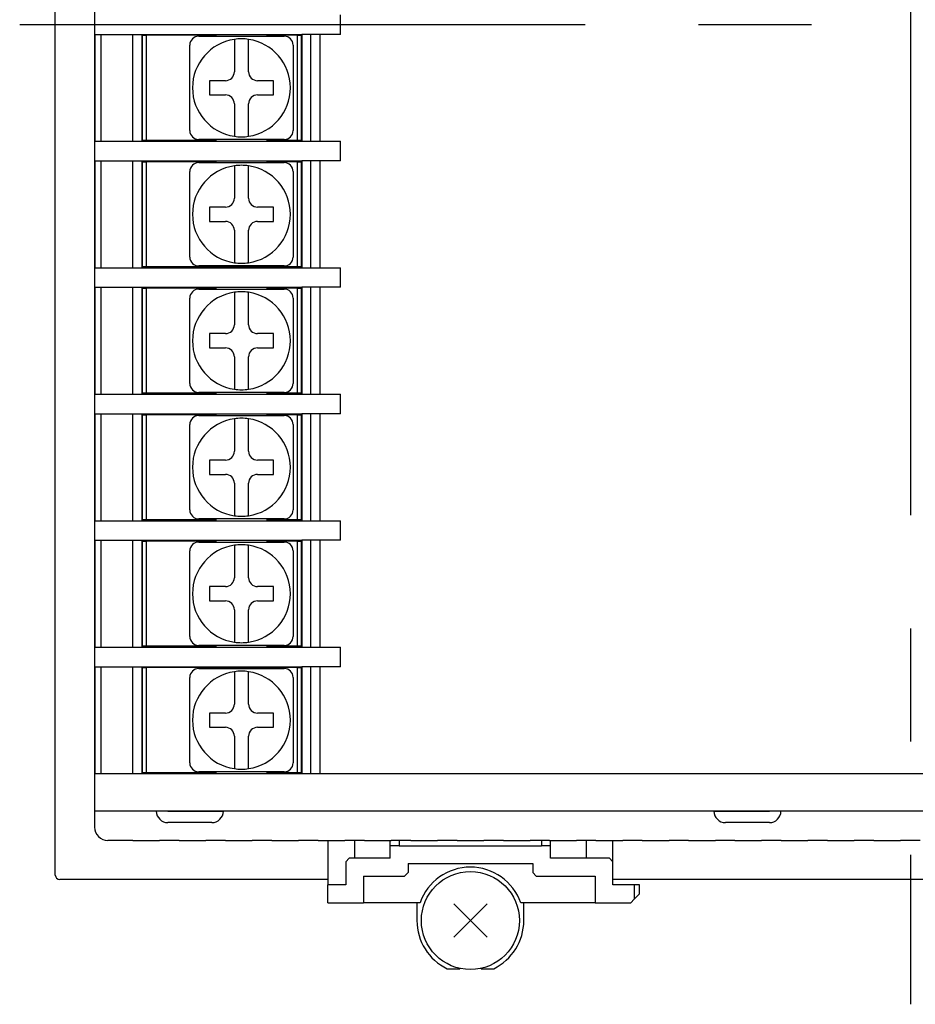
# Model space of a CAD drawing. Extents: x 81 to 676, y -68 to 239.
# Drawn here: x 354 to 404, y 17 to 73 of the extents above; entities that cross this region are included whole.
import ezdxf

# ---------------------------------------------------------------- set-up
doc = ezdxf.new("R2010")
doc.units = 0
doc.linetypes.add('CENTER', pattern=[50.8, 31.75, -6.35, 6.35, -6.35])
doc.layers.get('0').update_dxf_attribs({"linetype": 'CONTINUOUS'})
doc.layers.add('RKC_CENTER', color=2, linetype='CENTER')
doc.layers.add('RKC_OUTWORD', color=4, linetype='CONTINUOUS')

msp = doc.modelspace()

# ---------------------------------------------------------------- linework, layer by layer
at = {"color": 4}
for p, q in [((355.994, 24.533), (355.994, 120.033)), ((358.194, 116.433), (358.194, 28.133)), ((371.994, 71.733), (371.994, 72.833)), ((358.229, 65.733), (358.229, 71.733)), ((358.229, 71.733), (358.441, 71.733)), ((358.441, 71.733), (360.44, 71.733)), ((360.44, 71.733), (369.836, 71.733)), ((360.844, 71.733), (360.844, 65.733)), ((360.894, 65.783), (360.894, 71.683)), ((360.894, 71.683), (361.094, 71.683)), ((361.001, 71.683), (361.001, 71.733)), ((361.044, 71.683), (361.044, 71.733)), ((361.094, 71.683), (361.094, 65.783)), ((365.04, 71.683), (361.094, 71.683)), ((361.194, 71.683), (361.194, 71.733)), ((361.444, 71.683), (361.444, 71.733)), ((361.644, 71.683), (361.644, 71.733)), ((369.594, 71.683), (367.849, 71.683)), ((369.594, 71.683), (369.794, 71.683)), ((369.594, 65.783), (369.594, 71.683)), ((369.794, 71.683), (369.794, 65.783)), ((371.835, 71.733), (369.836, 71.733)), ((369.844, 65.733), (369.844, 71.733)), ((371.994, 71.733), (371.835, 71.733)), ((360.894, 69.983), (360.844, 69.983)), ((369.844, 69.983), (369.794, 69.983)), ((360.894, 67.483), (360.844, 67.483)), ((369.844, 67.483), (369.794, 67.483)), ((361.094, 65.783), (360.894, 65.783)), ((361.001, 65.733), (361.001, 65.783)), ((361.044, 65.733), (361.044, 65.783)), ((365.04, 65.783), (361.094, 65.783)), ((361.194, 65.733), (361.194, 65.783)), ((361.444, 65.733), (361.444, 65.783)), ((361.644, 65.733), (361.644, 65.783)), ((369.594, 65.783), (367.849, 65.783)), ((369.794, 65.783), (369.594, 65.783)), ((358.229, 65.733), (358.441, 65.733)), ((358.441, 65.733), (360.44, 65.733)), ((360.44, 65.733), (369.836, 65.733)), ((369.836, 65.733), (371.835, 65.733)), ((371.835, 65.733), (371.994, 65.733)), ((371.994, 64.633), (371.994, 65.733)), ((358.229, 58.633), (358.229, 64.633)), ((358.229, 64.633), (358.441, 64.633)), ((358.441, 64.633), (360.44, 64.633)), ((360.44, 64.633), (369.836, 64.633)), ((360.844, 64.633), (360.844, 58.633)), ((360.894, 58.683), (360.894, 64.583)), ((360.894, 64.583), (361.094, 64.583)), ((361.001, 64.583), (361.001, 64.633)), ((361.044, 64.583), (361.044, 64.633)), ((361.094, 64.583), (361.094, 58.683)), ((365.04, 64.583), (361.094, 64.583)), ((361.194, 64.583), (361.194, 64.633)), ((361.444, 64.583), (361.444, 64.633)), ((361.644, 64.583), (361.644, 64.633)), ((369.594, 64.583), (367.849, 64.583)), ((369.594, 64.583), (369.794, 64.583)), ((369.594, 58.683), (369.594, 64.583)), ((369.794, 64.583), (369.794, 58.683)), ((371.835, 64.633), (369.836, 64.633)), ((369.844, 58.633), (369.844, 64.633)), ((371.994, 64.633), (371.835, 64.633)), ((360.894, 62.883), (360.844, 62.883)), ((369.844, 62.883), (369.794, 62.883)), ((360.894, 60.383), (360.844, 60.383)), ((369.844, 60.383), (369.794, 60.383)), ((358.229, 58.633), (358.441, 58.633)), ((358.441, 58.633), (360.44, 58.633)), ((360.44, 58.633), (369.836, 58.633)), ((361.094, 58.683), (360.894, 58.683)), ((361.001, 58.633), (361.001, 58.683)), ((361.044, 58.633), (361.044, 58.683)), ((369.594, 58.683), (361.094, 58.683)), ((361.194, 58.633), (361.194, 58.683)), ((361.444, 58.633), (361.444, 58.683)), ((361.644, 58.633), (361.644, 58.683)), ((369.794, 58.683), (369.594, 58.683)), ((369.836, 58.633), (371.835, 58.633)), ((371.835, 58.633), (371.994, 58.633)), ((371.994, 57.533), (371.994, 58.633)), ((358.229, 51.533), (358.229, 57.533)), ((358.229, 57.533), (358.441, 57.533)), ((358.441, 57.533), (360.44, 57.533)), ((360.44, 57.533), (369.836, 57.533)), ((360.844, 57.533), (360.844, 51.533)), ((361.001, 57.483), (361.001, 57.533)), ((361.044, 57.483), (361.044, 57.533)), ((361.194, 57.483), (361.194, 57.533)), ((361.444, 57.483), (361.444, 57.533)), ((361.644, 57.483), (361.644, 57.533)), ((371.835, 57.533), (369.836, 57.533)), ((369.844, 51.533), (369.844, 57.533)), ((371.994, 57.533), (371.835, 57.533)), ((360.894, 51.583), (360.894, 57.483)), ((360.894, 57.483), (361.094, 57.483)), ((361.094, 57.483), (361.094, 51.583)), ((365.04, 57.483), (361.094, 57.483)), ((369.594, 57.483), (367.849, 57.483)), ((369.594, 57.483), (369.794, 57.483)), ((369.594, 51.583), (369.594, 57.483)), ((369.794, 57.483), (369.794, 51.583)), ((360.894, 55.783), (360.844, 55.783)), ((369.844, 55.783), (369.794, 55.783)), ((360.894, 53.283), (360.844, 53.283)), ((369.844, 53.283), (369.794, 53.283)), ((358.229, 51.533), (358.441, 51.533)), ((358.441, 51.533), (360.44, 51.533)), ((360.44, 51.533), (369.836, 51.533)), ((361.094, 51.583), (360.894, 51.583)), ((361.001, 51.533), (361.001, 51.583)), ((361.042, 51.583), (361.042, 51.533)), ((365.04, 51.583), (361.094, 51.583)), ((361.194, 51.533), (361.194, 51.583)), ((361.444, 51.533), (361.444, 51.583)), ((361.644, 51.533), (361.644, 51.583)), ((369.594, 51.583), (367.849, 51.583)), ((369.794, 51.583), (369.594, 51.583)), ((369.836, 51.533), (371.835, 51.533)), ((371.835, 51.533), (371.994, 51.533)), ((371.994, 50.433), (371.994, 51.533)), ((358.229, 44.433), (358.229, 50.433)), ((358.229, 50.433), (358.441, 50.433)), ((358.441, 50.433), (360.44, 50.433)), ((360.44, 50.433), (369.836, 50.433)), ((360.844, 50.433), (360.844, 44.433)), ((360.894, 44.483), (360.894, 50.383)), ((360.894, 50.383), (361.094, 50.383)), ((361.001, 50.383), (361.001, 50.433)), ((361.042, 50.433), (361.042, 50.383)), ((361.094, 50.383), (361.094, 44.483)), ((365.04, 50.383), (361.094, 50.383)), ((361.194, 50.383), (361.194, 50.433)), ((361.444, 50.383), (361.444, 50.433)), ((361.644, 50.383), (361.644, 50.433)), ((369.594, 50.383), (367.849, 50.383)), ((369.594, 44.483), (369.594, 50.383)), ((369.594, 50.383), (369.794, 50.383)), ((369.794, 50.383), (369.794, 44.483)), ((371.835, 50.433), (369.836, 50.433)), ((369.844, 44.433), (369.844, 50.433)), ((371.994, 50.433), (371.835, 50.433)), ((360.894, 48.683), (360.844, 48.683)), ((369.844, 48.683), (369.794, 48.683)), ((360.894, 46.183), (360.844, 46.183)), ((369.844, 46.183), (369.794, 46.183)), ((358.229, 44.433), (358.441, 44.433)), ((358.441, 44.433), (360.44, 44.433)), ((360.44, 44.433), (369.836, 44.433)), ((361.094, 44.483), (360.894, 44.483)), ((361.001, 44.433), (361.001, 44.483)), ((361.042, 44.483), (361.042, 44.433)), ((365.04, 44.483), (361.094, 44.483)), ((361.144, 44.483), (361.144, 44.433)), ((361.194, 44.433), (361.194, 44.483)), ((361.444, 44.433), (361.444, 44.483)), ((361.644, 44.433), (361.644, 44.483)), ((369.594, 44.483), (367.849, 44.483)), ((369.794, 44.483), (369.594, 44.483)), ((369.836, 44.433), (371.835, 44.433)), ((371.835, 44.433), (371.994, 44.433)), ((371.994, 43.333), (371.994, 44.433)), ((358.229, 37.333), (358.229, 43.333)), ((358.229, 43.333), (358.441, 43.333)), ((358.441, 43.333), (360.44, 43.333)), ((360.44, 43.333), (369.836, 43.333)), ((360.844, 43.333), (360.844, 37.333)), ((360.894, 37.383), (360.894, 43.283)), ((360.894, 43.283), (361.094, 43.283)), ((361.001, 43.283), (361.001, 43.333)), ((361.042, 43.333), (361.042, 43.283)), ((361.094, 43.283), (361.094, 37.383)), ((365.04, 43.283), (361.094, 43.283)), ((361.144, 43.333), (361.144, 43.283)), ((361.194, 43.283), (361.194, 43.333)), ((361.444, 43.283), (361.444, 43.333)), ((361.644, 43.283), (361.644, 43.333)), ((369.594, 43.283), (367.849, 43.283)), ((369.594, 37.383), (369.594, 43.283)), ((369.594, 43.283), (369.794, 43.283)), ((369.794, 43.283), (369.794, 37.383)), ((369.844, 43.283), (369.794, 43.283)), ((371.835, 43.333), (369.836, 43.333)), ((369.844, 37.333), (369.844, 43.333)), ((371.994, 43.333), (371.835, 43.333)), ((360.894, 41.918), (360.844, 41.918)), ((360.894, 41.583), (360.844, 41.583)), ((369.844, 41.583), (369.794, 41.583)), ((360.894, 39.083), (360.844, 39.083)), ((369.844, 39.083), (369.794, 39.083)), ((358.229, 37.333), (358.441, 37.333)), ((358.441, 37.333), (360.44, 37.333)), ((360.44, 37.333), (369.836, 37.333)), ((361.094, 37.383), (360.894, 37.383)), ((361.001, 37.333), (361.001, 37.383)), ((361.042, 37.383), (361.042, 37.333)), ((365.04, 37.383), (361.094, 37.383)), ((361.144, 37.383), (361.144, 37.333)), ((361.194, 37.333), (361.194, 37.383)), ((361.444, 37.333), (361.444, 37.383)), ((361.644, 37.333), (361.644, 37.383)), ((369.594, 37.383), (367.849, 37.383)), ((369.794, 37.383), (369.594, 37.383)), ((369.836, 37.333), (371.835, 37.333)), ((371.835, 37.333), (371.994, 37.333)), ((371.994, 36.233), (371.994, 37.333)), ((358.229, 30.233), (358.229, 36.233)), ((358.229, 36.233), (358.441, 36.233)), ((358.441, 36.233), (360.44, 36.233)), ((360.44, 36.233), (369.836, 36.233)), ((360.844, 36.233), (360.844, 30.233)), ((360.894, 30.283), (360.894, 36.183)), ((360.894, 36.183), (361.094, 36.183)), ((361.001, 36.183), (361.001, 36.233)), ((361.042, 36.233), (361.042, 36.183)), ((361.094, 36.183), (361.094, 30.283)), ((369.594, 36.183), (361.094, 36.183)), ((361.144, 36.233), (361.144, 36.183)), ((361.194, 36.183), (361.194, 36.233)), ((361.444, 36.183), (361.444, 36.233)), ((361.644, 36.183), (361.644, 36.233)), ((369.594, 36.183), (369.794, 36.183)), ((369.594, 30.283), (369.594, 36.183)), ((369.794, 36.183), (369.794, 30.283)), ((371.835, 36.233), (369.836, 36.233)), ((369.844, 30.233), (369.844, 36.233)), ((371.994, 36.233), (371.835, 36.233)), ((360.894, 34.483), (360.844, 34.483)), ((369.844, 34.483), (369.794, 34.483)), ((360.894, 31.983), (360.844, 31.983)), ((369.844, 31.983), (369.794, 31.983)), ((358.229, 30.233), (358.441, 30.233)), ((358.441, 30.233), (360.44, 30.233)), ((360.44, 30.233), (447.549, 30.233)), ((361.094, 30.283), (360.894, 30.283)), ((361.001, 30.233), (361.001, 30.283)), ((361.06, 30.233), (361.06, 30.283)), ((365.04, 30.283), (361.094, 30.283)), ((361.194, 30.233), (361.194, 30.283)), ((361.644, 30.233), (361.644, 30.283)), ((369.594, 30.283), (367.849, 30.283)), ((369.794, 30.283), (369.594, 30.283)), ((358.441, 28.133), (358.194, 28.133)), ((358.194, 28.133), (358.194, 27.233)), ((360.44, 28.133), (358.441, 28.133)), ((447.549, 28.133), (360.44, 28.133)), ((361.662, 28.121), (361.662, 28.133)), ((361.674, 28.119), (361.662, 28.121)), ((361.711, 28.118), (361.674, 28.119)), ((361.772, 28.117), (361.711, 28.118)), ((361.852, 28.117), (361.772, 28.117)), ((361.951, 28.117), (361.852, 28.117)), ((362.063, 28.118), (361.951, 28.117)), ((362.185, 28.119), (362.063, 28.118)), ((362.312, 28.121), (362.185, 28.119)), ((362.312, 28.133), (362.312, 28.121)), ((362.312, 28.121), (364.777, 28.121)), ((364.777, 28.121), (364.777, 28.133)), ((364.777, 28.121), (364.904, 28.119)), ((364.904, 28.119), (365.026, 28.118)), ((365.026, 28.118), (365.138, 28.117)), ((365.138, 28.117), (365.236, 28.117)), ((365.236, 28.117), (365.317, 28.117)), ((365.317, 28.117), (365.377, 28.118)), ((365.377, 28.118), (365.414, 28.119)), ((365.414, 28.119), (365.427, 28.121)), ((365.427, 28.133), (365.427, 28.121)), ((392.962, 28.121), (392.962, 28.133)), ((392.962, 28.121), (392.974, 28.119)), ((392.974, 28.119), (393.011, 28.118)), ((393.011, 28.118), (393.072, 28.117)), ((393.072, 28.117), (393.152, 28.117)), ((393.152, 28.117), (393.251, 28.117)), ((393.251, 28.117), (393.363, 28.118)), ((393.363, 28.118), (393.485, 28.119)), ((393.485, 28.119), (393.612, 28.121)), ((393.612, 28.133), (393.612, 28.121)), ((393.612, 28.121), (396.077, 28.121)), ((396.077, 28.121), (396.077, 28.133)), ((396.203, 28.119), (396.077, 28.121)), ((396.325, 28.118), (396.203, 28.119)), ((396.438, 28.117), (396.325, 28.118)), ((396.536, 28.117), (396.438, 28.117)), ((396.617, 28.117), (396.536, 28.117)), ((396.677, 28.118), (396.617, 28.117)), ((396.714, 28.119), (396.677, 28.118)), ((396.727, 28.121), (396.714, 28.119)), ((396.727, 28.133), (396.727, 28.121)), ((364.777, 27.483), (362.312, 27.483)), ((396.077, 27.483), (393.612, 27.483)), ((360.344, 26.483), (358.944, 26.483)), ((360.344, 26.483), (361.844, 26.483)), ((362.944, 26.483), (361.844, 26.483)), ((362.944, 26.483), (364.444, 26.483)), ((365.544, 26.483), (364.444, 26.483)), ((365.544, 26.483), (367.044, 26.483)), ((368.144, 26.483), (367.044, 26.483)), ((368.144, 26.483), (369.644, 26.483)), ((370.744, 26.483), (369.644, 26.483)), ((370.744, 26.483), (372.244, 26.483)), ((373.344, 26.483), (372.244, 26.483)), ((373.344, 26.483), (374.844, 26.483)), ((375.944, 26.483), (374.844, 26.483)), ((375.944, 26.483), (377.444, 26.483)), ((378.544, 26.483), (377.444, 26.483)), ((378.544, 26.483), (380.044, 26.483)), ((381.144, 26.483), (380.044, 26.483)), ((381.144, 26.483), (382.644, 26.483)), ((383.744, 26.483), (382.644, 26.483)), ((383.744, 26.483), (385.244, 26.483)), ((386.344, 26.483), (385.244, 26.483)), ((386.344, 26.483), (387.844, 26.483)), ((388.944, 26.483), (387.844, 26.483)), ((388.944, 26.483), (390.444, 26.483)), ((391.544, 26.483), (390.444, 26.483)), ((391.544, 26.483), (393.044, 26.483)), ((394.144, 26.483), (393.044, 26.483)), ((394.144, 26.483), (395.644, 26.483)), ((396.744, 26.483), (395.644, 26.483)), ((396.744, 26.483), (398.244, 26.483)), ((399.344, 26.483), (398.244, 26.483)), ((399.344, 26.483), (400.844, 26.483)), ((401.944, 26.483), (400.844, 26.483)), ((401.944, 26.483), (403.444, 26.483)), ((404.544, 26.483), (403.444, 26.483)), ((371.294, 24.283), (356.244, 24.283)), ((420.694, 24.283), (387.294, 24.283))]:
    msp.add_line(p, q, dxfattribs=at)
at = {"color": 3}
for p, q in [((358.551, 71.733), (358.551, 65.733)), ((360.344, 65.733), (360.344, 71.733)), ((364.044, 71.633), (365.102, 71.633)), ((365.102, 71.633), (367.787, 71.633)), ((366.044, 71.453), (366.044, 70.641)), ((366.844, 70.641), (366.844, 71.453)), ((367.787, 71.633), (368.844, 71.633)), ((370.344, 65.733), (370.344, 71.733)), ((370.844, 71.733), (370.844, 65.733)), ((363.544, 70.075), (363.544, 71.133)), ((369.344, 71.133), (369.344, 70.075)), ((366.044, 70.641), (366.044, 69.633)), ((366.844, 69.633), (366.844, 70.641)), ((363.544, 67.39), (363.544, 70.075)), ((369.344, 70.075), (369.344, 67.39)), ((365.544, 69.133), (364.644, 69.133)), ((364.644, 69.133), (364.644, 68.333)), ((368.244, 69.133), (367.344, 69.133)), ((368.244, 68.333), (368.244, 69.133)), ((364.644, 68.333), (365.544, 68.333)), ((367.344, 68.333), (368.244, 68.333)), ((366.044, 67.833), (366.044, 66.824)), ((366.844, 66.824), (366.844, 67.833)), ((363.544, 66.333), (363.544, 67.39)), ((369.344, 67.39), (369.344, 66.333)), ((366.044, 66.824), (366.044, 66.012)), ((366.844, 66.012), (366.844, 66.824)), ((365.102, 65.833), (364.044, 65.833)), ((367.787, 65.833), (365.102, 65.833)), ((368.844, 65.833), (367.787, 65.833)), ((358.551, 64.633), (358.551, 58.633)), ((360.344, 58.633), (360.344, 64.633)), ((364.044, 64.533), (365.102, 64.533)), ((365.102, 64.533), (367.787, 64.533)), ((366.044, 64.353), (366.044, 63.541)), ((366.844, 63.541), (366.844, 64.353)), ((367.787, 64.533), (368.844, 64.533)), ((370.344, 58.633), (370.344, 64.633)), ((370.844, 64.633), (370.844, 58.633)), ((363.544, 62.975), (363.544, 64.033)), ((369.344, 64.033), (369.344, 62.975)), ((366.044, 63.541), (366.044, 62.533)), ((366.844, 62.533), (366.844, 63.541)), ((363.544, 60.29), (363.544, 62.975)), ((369.344, 62.975), (369.344, 60.29)), ((365.544, 62.033), (364.644, 62.033)), ((364.644, 62.033), (364.644, 61.233)), ((368.244, 62.033), (367.344, 62.033)), ((368.244, 61.233), (368.244, 62.033)), ((364.644, 61.233), (365.544, 61.233)), ((367.344, 61.233), (368.244, 61.233)), ((363.544, 59.233), (363.544, 60.29)), ((366.044, 60.733), (366.044, 59.724)), ((366.844, 59.724), (366.844, 60.733)), ((369.344, 60.29), (369.344, 59.233)), ((366.044, 59.724), (366.044, 58.912)), ((366.844, 58.912), (366.844, 59.724)), ((365.102, 58.733), (364.044, 58.733)), ((367.787, 58.733), (365.102, 58.733)), ((368.844, 58.733), (367.787, 58.733)), ((358.551, 57.533), (358.551, 51.533)), ((360.344, 51.533), (360.344, 57.533)), ((370.344, 51.533), (370.344, 57.533)), ((370.844, 57.533), (370.844, 51.533)), ((364.044, 57.433), (365.102, 57.433)), ((365.102, 57.433), (367.787, 57.433)), ((366.044, 57.253), (366.044, 56.441)), ((366.844, 56.441), (366.844, 57.253)), ((367.787, 57.433), (368.844, 57.433)), ((363.544, 55.875), (363.544, 56.933)), ((366.044, 56.441), (366.044, 55.433)), ((366.844, 55.433), (366.844, 56.441)), ((369.344, 56.933), (369.344, 55.875)), ((363.544, 53.19), (363.544, 55.875)), ((369.344, 55.875), (369.344, 53.19)), ((365.544, 54.933), (364.644, 54.933)), ((364.644, 54.933), (364.644, 54.133)), ((368.244, 54.933), (367.344, 54.933)), ((368.244, 54.133), (368.244, 54.933)), ((364.644, 54.133), (365.544, 54.133)), ((366.044, 53.633), (366.044, 52.624)), ((366.844, 52.624), (366.844, 53.633)), ((367.344, 54.133), (368.244, 54.133)), ((363.544, 52.133), (363.544, 53.19)), ((369.344, 53.19), (369.344, 52.133)), ((366.044, 52.624), (366.044, 51.812)), ((366.844, 51.812), (366.844, 52.624)), ((365.102, 51.633), (364.044, 51.633)), ((367.787, 51.633), (365.102, 51.633)), ((368.844, 51.633), (367.787, 51.633)), ((358.551, 50.433), (358.551, 44.433)), ((360.344, 44.433), (360.344, 50.433)), ((364.044, 50.333), (365.102, 50.333)), ((365.102, 50.333), (367.787, 50.333)), ((367.787, 50.333), (368.844, 50.333)), ((370.344, 44.433), (370.344, 50.433)), ((370.844, 50.433), (370.844, 44.433)), ((363.544, 48.775), (363.544, 49.833)), ((366.044, 50.153), (366.044, 49.341)), ((366.844, 49.341), (366.844, 50.153)), ((369.344, 49.833), (369.344, 48.775)), ((366.044, 49.341), (366.044, 48.333)), ((366.844, 48.333), (366.844, 49.341)), ((363.544, 46.09), (363.544, 48.775)), ((369.344, 48.775), (369.344, 46.09)), ((365.544, 47.833), (364.644, 47.833)), ((364.644, 47.833), (364.644, 47.033)), ((368.244, 47.833), (367.344, 47.833)), ((368.244, 47.033), (368.244, 47.833)), ((364.644, 47.033), (365.544, 47.033)), ((367.344, 47.033), (368.244, 47.033)), ((366.044, 46.533), (366.044, 45.524)), ((366.844, 45.524), (366.844, 46.533)), ((363.544, 45.033), (363.544, 46.09)), ((369.344, 46.09), (369.344, 45.033)), ((366.044, 45.524), (366.044, 44.712)), ((366.844, 44.712), (366.844, 45.524)), ((365.102, 44.533), (364.044, 44.533)), ((367.787, 44.533), (365.102, 44.533)), ((368.844, 44.533), (367.787, 44.533)), ((358.551, 43.333), (358.551, 37.333)), ((360.344, 37.333), (360.344, 43.333)), ((364.044, 43.233), (365.102, 43.233)), ((365.102, 43.233), (367.787, 43.233)), ((367.787, 43.233), (368.844, 43.233)), ((370.344, 37.333), (370.344, 43.333)), ((370.844, 43.333), (370.844, 37.333)), ((363.544, 41.675), (363.544, 42.733)), ((366.044, 43.053), (366.044, 42.241)), ((366.844, 42.241), (366.844, 43.053)), ((369.344, 42.733), (369.344, 41.675)), ((366.044, 42.241), (366.044, 41.233)), ((366.844, 41.233), (366.844, 42.241)), ((363.544, 38.99), (363.544, 41.675)), ((369.344, 41.675), (369.344, 38.99)), ((365.544, 40.733), (364.644, 40.733)), ((364.644, 40.733), (364.644, 39.933)), ((368.244, 40.733), (367.344, 40.733)), ((368.244, 39.933), (368.244, 40.733)), ((364.644, 39.933), (365.544, 39.933)), ((367.344, 39.933), (368.244, 39.933)), ((366.044, 39.433), (366.044, 38.424)), ((366.844, 38.424), (366.844, 39.433)), ((363.544, 37.933), (363.544, 38.99)), ((369.344, 38.99), (369.344, 37.933)), ((366.044, 38.424), (366.044, 37.612)), ((366.844, 37.612), (366.844, 38.424)), ((365.102, 37.433), (364.044, 37.433)), ((367.787, 37.433), (365.102, 37.433)), ((368.844, 37.433), (367.787, 37.433)), ((358.551, 36.233), (358.551, 30.233)), ((360.344, 30.233), (360.344, 36.233)), ((364.044, 36.133), (365.102, 36.133)), ((365.102, 36.133), (367.787, 36.133)), ((366.044, 35.953), (366.044, 35.141)), ((366.844, 35.141), (366.844, 35.953)), ((367.787, 36.133), (368.844, 36.133)), ((370.344, 30.233), (370.344, 36.233)), ((370.844, 36.233), (370.844, 30.233)), ((363.544, 34.575), (363.544, 35.633)), ((369.344, 35.633), (369.344, 34.575)), ((366.044, 35.141), (366.044, 34.133)), ((366.844, 34.133), (366.844, 35.141)), ((363.544, 31.89), (363.544, 34.575)), ((369.344, 34.575), (369.344, 31.89)), ((365.544, 33.633), (364.644, 33.633)), ((364.644, 33.633), (364.644, 32.833)), ((368.244, 33.633), (367.344, 33.633)), ((368.244, 32.833), (368.244, 33.633)), ((364.644, 32.833), (365.544, 32.833)), ((367.344, 32.833), (368.244, 32.833)), ((366.044, 32.333), (366.044, 31.324)), ((366.844, 31.324), (366.844, 32.333)), ((363.544, 30.833), (363.544, 31.89)), ((369.344, 31.89), (369.344, 30.833)), ((366.044, 31.324), (366.044, 30.512)), ((366.844, 30.512), (366.844, 31.324)), ((365.102, 30.333), (364.044, 30.333)), ((367.787, 30.333), (365.102, 30.333)), ((368.844, 30.333), (367.787, 30.333)), ((371.294, 26.483), (371.294, 23.983)), ((372.794, 26.483), (372.794, 25.483)), ((374.794, 26.183), (374.794, 26.483)), ((375.294, 26.183), (374.794, 26.183)), ((374.794, 25.483), (374.794, 26.183)), ((375.294, 26.483), (375.294, 26.183)), ((375.294, 26.183), (383.294, 26.183)), ((383.294, 26.483), (383.294, 26.183)), ((383.794, 26.183), (383.294, 26.183)), ((383.794, 26.183), (383.794, 26.483)), ((383.794, 25.483), (383.794, 26.183)), ((385.794, 26.483), (385.794, 25.483)), ((387.294, 25.283), (387.294, 26.483)), ((372.294, 25.283), (372.494, 25.483)), ((374.794, 25.483), (372.494, 25.483)), ((387.094, 25.483), (383.794, 25.483)), ((387.094, 25.483), (387.294, 25.283)), ((372.294, 25.283), (372.294, 23.983)), ((375.794, 25.183), (375.794, 24.683)), ((375.794, 25.183), (382.794, 25.183)), ((382.794, 25.183), (382.794, 24.683)), ((387.294, 23.983), (387.294, 25.283)), ((373.294, 24.483), (373.294, 22.983)), ((373.294, 24.483), (375.594, 24.483)), ((375.794, 24.683), (375.594, 24.483)), ((382.994, 24.483), (382.794, 24.683)), ((382.994, 24.483), (386.294, 24.483)), ((386.294, 24.483), (386.294, 22.983)), ((372.294, 23.983), (371.294, 23.983)), ((371.294, 22.983), (371.294, 23.983)), ((388.494, 23.983), (387.294, 23.983)), ((388.494, 23.983), (388.494, 23.183)), ((388.794, 23.983), (388.494, 23.983)), ((388.794, 23.483), (388.794, 23.983)), ((388.494, 23.183), (388.794, 23.483)), ((371.294, 22.983), (373.294, 22.983)), ((376.466, 22.983), (373.294, 22.983)), ((376.294, 22.983), (376.294, 21.983)), ((386.294, 22.983), (382.123, 22.983)), ((382.294, 21.983), (382.294, 22.983)), ((386.294, 22.983), (388.294, 22.983)), ((388.494, 23.183), (388.294, 22.983)), ((377.987, 19.283), (378.694, 19.283)), ((378.694, 19.283), (378.694, 19.299)), ((379.894, 19.283), (379.894, 19.299)), ((379.894, 19.283), (380.602, 19.283))]:
    msp.add_line(p, q, dxfattribs=at)
at = {"color": 7}
for p, q in [((362.144, 71.733), (362.144, 71.683)), ((362.144, 65.783), (362.144, 65.733)), ((362.144, 64.633), (362.144, 64.583)), ((362.144, 58.683), (362.144, 58.633)), ((362.144, 57.533), (362.144, 57.483)), ((362.144, 51.583), (362.144, 51.533)), ((362.144, 50.433), (362.144, 50.383)), ((362.144, 44.483), (362.144, 44.433)), ((362.144, 43.333), (362.144, 43.283)), ((362.144, 37.383), (362.144, 37.333)), ((362.144, 36.233), (362.144, 36.183)), ((362.144, 30.283), (362.144, 30.233))]:
    msp.add_line(p, q, dxfattribs=at)
at = {"color": 3}
for centre, radius, start, end in [((364.044, 71.133), 0.5, 90, 180), ((366.444, 68.733), 2.75, 98.3636, 261.6364), ((366.444, 68.733), 2.75, 81.6364, 98.3636), ((366.444, 68.733), 2.75, 278.3636, 81.6364), ((368.844, 71.133), 0.5, 0, 90), ((365.544, 69.633), 0.5, 270, 0), ((367.344, 69.633), 0.5, 180, 270), ((365.544, 67.833), 0.5, 0, 90), ((367.344, 67.833), 0.5, 90, 180), ((364.044, 66.333), 0.5, 180, 270), ((368.844, 66.333), 0.5, 270, 0), ((366.444, 68.733), 2.75, 261.6364, 278.3636), ((364.044, 64.033), 0.5, 90, 180), ((366.444, 61.633), 2.75, 98.3636, 261.6364), ((366.444, 61.633), 2.75, 81.6364, 98.3636), ((366.444, 61.633), 2.75, 278.3636, 81.6364), ((368.844, 64.033), 0.5, 0, 90), ((365.544, 62.533), 0.5, 270, 0), ((367.344, 62.533), 0.5, 180, 270), ((365.544, 60.733), 0.5, 0, 90), ((367.344, 60.733), 0.5, 90, 180), ((364.044, 59.233), 0.5, 180, 270), ((368.844, 59.233), 0.5, 270, 0), ((366.444, 61.633), 2.75, 261.6364, 278.3636), ((364.044, 56.933), 0.5, 90, 180), ((366.444, 54.533), 2.75, 98.3636, 261.6364), ((366.444, 54.533), 2.75, 81.6364, 98.3636), ((366.444, 54.533), 2.75, 278.3636, 81.6364), ((368.844, 56.933), 0.5, 0, 90), ((365.544, 55.433), 0.5, 270, 0), ((367.344, 55.433), 0.5, 180, 270), ((365.544, 53.633), 0.5, 0, 90), ((367.344, 53.633), 0.5, 90, 180), ((364.044, 52.133), 0.5, 180, 270), ((368.844, 52.133), 0.5, 270, 0), ((366.444, 54.533), 2.75, 261.6364, 278.3636), ((364.044, 49.833), 0.5, 90, 180), ((368.844, 49.833), 0.5, 0, 90), ((366.444, 47.433), 2.75, 98.3636, 261.6364), ((366.444, 47.433), 2.75, 81.6364, 98.3636), ((366.444, 47.433), 2.75, 278.3636, 81.6364), ((365.544, 48.333), 0.5, 270, 0), ((367.344, 48.333), 0.5, 180, 270), ((365.544, 46.533), 0.5, 0, 90), ((367.344, 46.533), 0.5, 90, 180), ((364.044, 45.033), 0.5, 180, 270), ((368.844, 45.033), 0.5, 270, 0), ((366.444, 47.433), 2.75, 261.6364, 278.3636), ((364.044, 42.733), 0.5, 90, 180), ((368.844, 42.733), 0.5, 0, 90), ((366.444, 40.333), 2.75, 98.3636, 261.6364), ((366.444, 40.333), 2.75, 81.6364, 98.3636), ((366.444, 40.333), 2.75, 278.3636, 81.6364), ((365.544, 41.233), 0.5, 270, 0), ((367.344, 41.233), 0.5, 180, 270), ((365.544, 39.433), 0.5, 0, 90), ((367.344, 39.433), 0.5, 90, 180), ((364.044, 37.933), 0.5, 180, 270), ((366.444, 40.333), 2.75, 261.6364, 278.3636), ((368.844, 37.933), 0.5, 270, 0), ((364.044, 35.633), 0.5, 90, 180), ((366.444, 33.233), 2.75, 98.3636, 261.6364), ((366.444, 33.233), 2.75, 81.6364, 98.3636), ((366.444, 33.233), 2.75, 278.3636, 81.6364), ((368.844, 35.633), 0.5, 0, 90), ((365.544, 34.133), 0.5, 270, 0), ((367.344, 34.133), 0.5, 180, 270), ((365.544, 32.333), 0.5, 0, 90), ((367.344, 32.333), 0.5, 90, 180), ((364.044, 30.833), 0.5, 180, 270), ((366.444, 33.233), 2.75, 261.6364, 278.3636), ((368.844, 30.833), 0.5, 270, 0), ((379.294, 21.983), 3, 19.4712, 160.5288), ((379.294, 21.983), 3, 180, 244.1581), ((379.294, 21.983), 3, 295.8419, 0)]:
    msp.add_arc(centre, radius, start, end, dxfattribs=at)
at = {"color": 4}
for centre, radius, start, end in [((369.694, 30.383), 0.5, 72.4705, 78.3931), ((362.312, 28.133), 0.65, 181, 270), ((364.777, 28.133), 0.65, 270, 359), ((393.612, 28.133), 0.65, 181, 270), ((396.077, 28.133), 0.65, 270, 359), ((358.944, 27.233), 0.75, 180, 270), ((356.244, 24.533), 0.25, 180, 270)]:
    msp.add_arc(centre, radius, start, end, dxfattribs=at)
at = {"layer": 'RKC_CENTER'}
for p, q in [((403.994, 127.283), (403.994, 17.283)), ((353.994, 72.283), (453.994, 72.283))]:
    msp.add_line(p, q, dxfattribs=at)
at = {"layer": 'RKC_OUTWORD', "color": 3}
for p, q in [((378.36, 22.917), (380.229, 21.048)), ((380.229, 22.917), (378.36, 21.048))]:
    msp.add_line(p, q, dxfattribs=at)
msp.add_circle((379.294, 21.983), 2.75, dxfattribs=at)

doc.saveas('drawing.dxf')
